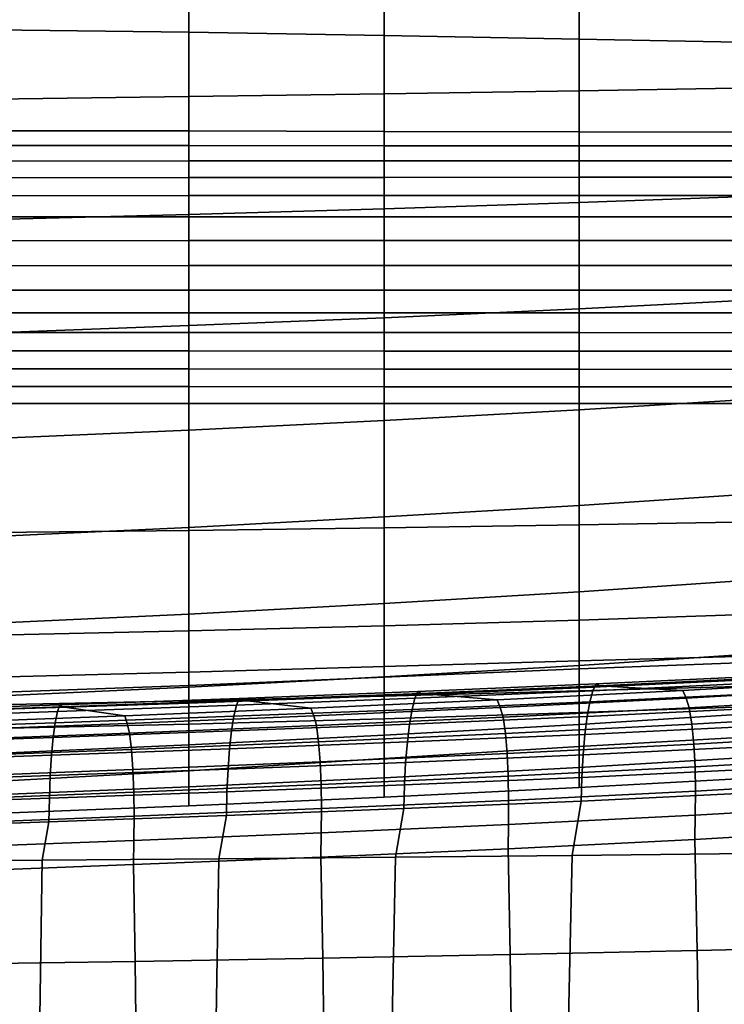
# Model space of a CAD drawing. Units: inches. Extents: x -15.4 to 15.4, y -15.4 to 15.4.
# Drawn here: x 3.9 to 5.9, y 6.2 to 8.9 of the extents above; entities that cross this region are included whole.
import ezdxf

# ---------------------------------------------------------------- set-up
doc = ezdxf.new("R2010")
doc.units = ezdxf.units.IN
doc.header["$MEASUREMENT"] = 0
doc.layers.add('AFUFU-3D-CH-CU-B', color=2, linetype='Continuous')
doc.layers.add('AFUFU-3D-CH-CU-S', color=2, linetype='Continuous')

msp = doc.modelspace()

# ---------------------------------------------------------------- linework, layer by layer
at = {"layer": 'AFUFU-3D-CH-CU-B'}
for points in [[(4.3687, 9.0839, 8.7836), (4.3687, 8.8855, 8.2463), (3.823, 8.8926, 8.2424), (3.823, 9.0961, 8.778)], [(4.9143, 9.0701, 8.7899), (4.9143, 8.8766, 8.2511), (4.3687, 8.8855, 8.2463), (4.3687, 9.0839, 8.7836)], [(5.4597, 9.0547, 8.7966), (5.4597, 8.8662, 8.2564), (4.9143, 8.8766, 8.2511), (4.9143, 9.0701, 8.7899)], [(3.823, 9.055, 18.2564), (3.823, 8.6983, 17.7725), (4.3687, 8.7054, 17.7739), (4.3687, 9.0535, 18.2629)], [(4.3687, 9.0535, 18.2629), (4.3687, 8.7054, 17.7739), (4.9143, 8.7131, 17.7765), (4.9143, 9.0535, 18.2695)], [(4.9143, 9.0535, 18.2695), (4.9143, 8.7131, 17.7765), (5.4597, 8.7214, 17.78), (5.4597, 9.0517, 18.2784)], [(6.0049, 9.0376, 8.8039), (6.0049, 8.8555, 8.2617), (5.4597, 8.8662, 8.2564), (5.4597, 9.0547, 8.7966)], [(5.4597, 9.0517, 18.2784), (5.4597, 8.7214, 17.78), (6.0049, 8.731, 17.7848), (6.0049, 9.0495, 18.2893)], [(4.3687, 8.8855, 8.2463), (4.3687, 8.6094, 7.7449), (3.823, 8.6099, 7.7445), (3.823, 8.8926, 8.2424)], [(4.9143, 8.8766, 8.2511), (4.9143, 8.6081, 7.7459), (4.3687, 8.6094, 7.7449), (4.3687, 8.8855, 8.2463)], [(5.4597, 8.8662, 8.2564), (5.4597, 8.6074, 7.7463), (4.9143, 8.6081, 7.7459), (4.9143, 8.8766, 8.2511)], [(6.0049, 8.8555, 8.2617), (6.0049, 8.6058, 7.7476), (5.4597, 8.6074, 7.7463), (5.4597, 8.8662, 8.2564)], [(5.4597, 8.7214, 17.78), (5.4597, 8.4094, 17.2699), (6.0049, 8.429, 17.2703), (6.0049, 8.731, 17.7848)], [(3.823, 8.6983, 17.7725), (3.823, 8.3619, 17.2741), (4.3687, 8.376, 17.2722), (4.3687, 8.7054, 17.7739)], [(4.3687, 8.7054, 17.7739), (4.3687, 8.376, 17.2722), (4.9143, 8.3919, 17.2707), (4.9143, 8.7131, 17.7765)], [(4.9143, 8.7131, 17.7765), (4.9143, 8.3919, 17.2707), (5.4597, 8.4094, 17.2699), (5.4597, 8.7214, 17.78)], [(3.823, 8.5685, 7.6878), (3.823, 8.6099, 7.7445), (4.3687, 8.6094, 7.7449), (4.3687, 8.569, 7.6875)], [(4.3687, 8.569, 7.6875), (4.3687, 8.6094, 7.7449), (4.9143, 8.6081, 7.7459), (4.9143, 8.5682, 7.6881)], [(4.9143, 8.5682, 7.6881), (4.9143, 8.6081, 7.7459), (5.4597, 8.6074, 7.7463), (5.4597, 8.5683, 7.688)], [(5.4597, 8.5683, 7.688), (5.4597, 8.6074, 7.7463), (6.0049, 8.6058, 7.7476), (6.0049, 8.5681, 7.6883)], [(3.823, 8.5249, 7.6328), (3.823, 8.5685, 7.6878), (4.3687, 8.569, 7.6875), (4.3687, 8.5259, 7.632)], [(4.3687, 8.5259, 7.632), (4.3687, 8.569, 7.6875), (4.9143, 8.5682, 7.6881), (4.9143, 8.5256, 7.6324)], [(4.9143, 8.5256, 7.6324), (4.9143, 8.5682, 7.6881), (5.4597, 8.5683, 7.688), (5.4597, 8.5258, 7.6322)], [(5.4597, 8.5258, 7.6322), (5.4597, 8.5683, 7.688), (6.0049, 8.5681, 7.6883), (6.0049, 8.526, 7.6321)], [(3.823, 8.4787, 7.58), (3.823, 8.5249, 7.6328), (4.3687, 8.5259, 7.632), (4.3687, 8.4794, 7.5795)], [(4.3687, 8.4794, 7.5795), (4.3687, 8.5259, 7.632), (4.9143, 8.5256, 7.6324), (4.9143, 8.4794, 7.5795)], [(4.9143, 8.4794, 7.5795), (4.9143, 8.5256, 7.6324), (5.4597, 8.5258, 7.6322), (5.4597, 8.48, 7.579)], [(5.4597, 8.48, 7.579), (5.4597, 8.5258, 7.6322), (6.0049, 8.526, 7.6321), (6.0049, 8.4799, 7.5791)], [(4.9143, 8.4286, 7.5311), (4.9143, 8.4794, 7.5795), (5.4597, 8.48, 7.579), (5.4597, 8.429, 7.5308)], [(5.4597, 8.429, 7.5308), (5.4597, 8.48, 7.579), (6.0049, 8.4799, 7.5791), (6.0049, 8.4288, 7.531)], [(3.823, 8.4283, 7.5312), (3.823, 8.4787, 7.58), (4.3687, 8.4794, 7.5795), (4.3687, 8.4289, 7.5308)], [(4.3687, 8.4289, 7.5308), (4.3687, 8.4794, 7.5795), (4.9143, 8.4794, 7.5795), (4.9143, 8.4286, 7.5311)], [(3.823, 8.3692, 7.4937), (3.823, 8.4283, 7.5312), (4.3687, 8.4289, 7.5308), (4.3687, 8.3694, 7.4938)], [(4.3687, 8.3694, 7.4938), (4.3687, 8.4289, 7.5308), (4.9143, 8.4286, 7.5311), (4.9143, 8.3693, 7.4939)], [(4.9143, 8.3693, 7.4939), (4.9143, 8.4286, 7.5311), (5.4597, 8.429, 7.5308), (5.4597, 8.3693, 7.4941)], [(5.4597, 8.4094, 17.2699), (5.4597, 8.1117, 16.7513), (6.0049, 8.1401, 16.7482), (6.0049, 8.429, 17.2703)], [(5.4597, 8.3693, 7.4941), (5.4597, 8.429, 7.5308), (6.0049, 8.4288, 7.531), (6.0049, 8.3693, 7.4941)], [(4.9143, 8.3919, 17.2707), (4.9143, 8.0873, 16.7548), (5.4597, 8.1117, 16.7513), (5.4597, 8.4094, 17.2699)], [(3.823, 8.3619, 17.2741), (3.823, 8.0454, 16.763), (4.3687, 8.0652, 16.7587), (4.3687, 8.376, 17.2722)], [(4.3687, 8.376, 17.2722), (4.3687, 8.0652, 16.7587), (4.9143, 8.0873, 16.7548), (4.9143, 8.3919, 17.2707)], [(3.823, 8.3027, 7.4721), (3.823, 8.3692, 7.4937), (4.3687, 8.3694, 7.4938), (4.3687, 8.3028, 7.4721)], [(4.3687, 8.3028, 7.4721), (4.3687, 8.3694, 7.4938), (4.9143, 8.3693, 7.4939), (4.9143, 8.3028, 7.4721)], [(4.9143, 8.3028, 7.4721), (4.9143, 8.3693, 7.4939), (5.4597, 8.3693, 7.4941), (5.4597, 8.3028, 7.4721)], [(5.4597, 8.3028, 7.4721), (5.4597, 8.3693, 7.4941), (6.0049, 8.3693, 7.4941), (6.0049, 8.3028, 7.4721)], [(3.823, 8.2328, 7.468), (3.823, 8.3027, 7.4721), (4.3687, 8.3028, 7.4721), (4.3687, 8.2329, 7.468)], [(4.3687, 8.2329, 7.468), (4.3687, 8.3028, 7.4721), (4.9143, 8.3028, 7.4721), (4.9143, 8.2329, 7.468)], [(4.9143, 8.2329, 7.468), (4.9143, 8.3028, 7.4721), (5.4597, 8.3028, 7.4721), (5.4597, 8.2329, 7.468)], [(5.4597, 8.2329, 7.468), (5.4597, 8.3028, 7.4721), (6.0049, 8.3028, 7.4721), (6.0049, 8.2329, 7.468)], [(3.823, 8.1642, 7.4817), (3.823, 8.2328, 7.468), (4.3687, 8.2329, 7.468), (4.3687, 8.1643, 7.4818)], [(4.3687, 8.1643, 7.4818), (4.3687, 8.2329, 7.468), (4.9143, 8.2329, 7.468), (4.9143, 8.1642, 7.4818)], [(4.9143, 8.1642, 7.4818), (4.9143, 8.2329, 7.468), (5.4597, 8.2329, 7.468), (5.4597, 8.1643, 7.4819)], [(5.4597, 8.1643, 7.4819), (5.4597, 8.2329, 7.468), (6.0049, 8.2329, 7.468), (6.0049, 8.1642, 7.4819)], [(3.823, 8.101, 7.5119), (3.823, 8.1642, 7.4817), (4.3687, 8.1643, 7.4818), (4.3687, 8.101, 7.5118)], [(4.3687, 8.101, 7.5118), (4.3687, 8.1643, 7.4818), (4.9143, 8.1642, 7.4818), (4.9143, 8.1009, 7.5118)], [(4.9143, 8.1009, 7.5118), (4.9143, 8.1642, 7.4818), (5.4597, 8.1643, 7.4819), (5.4597, 8.1009, 7.5118)], [(5.4597, 8.1009, 7.5118), (5.4597, 8.1643, 7.4819), (6.0049, 8.1642, 7.4819), (6.0049, 8.1009, 7.5118)], [(5.4597, 8.1117, 16.7513), (5.4597, 7.8294, 16.2242), (6.0049, 7.8631, 16.2197), (6.0049, 8.1401, 16.7482)], [(3.823, 8.0463, 7.5558), (3.823, 8.101, 7.5119), (4.3687, 8.101, 7.5118), (4.3687, 8.0462, 7.5555)], [(4.3687, 8.0462, 7.5555), (4.3687, 8.101, 7.5118), (4.9143, 8.1009, 7.5118), (4.9143, 8.0459, 7.5553)], [(4.9143, 8.0873, 16.7548), (4.9143, 7.7996, 16.2292), (5.4597, 7.8294, 16.2242), (5.4597, 8.1117, 16.7513)], [(4.9143, 8.0459, 7.5553), (4.9143, 8.1009, 7.5118), (5.4597, 8.1009, 7.5118), (5.4597, 8.0457, 7.5551)], [(5.4597, 8.0457, 7.5551), (5.4597, 8.1009, 7.5118), (6.0049, 8.1009, 7.5118), (6.0049, 8.0455, 7.5549)], [(4.3687, 8.0652, 16.7587), (4.3687, 7.7725, 16.2346), (4.9143, 7.7996, 16.2292), (4.9143, 8.0873, 16.7548)], [(3.823, 8.0454, 16.763), (3.823, 7.7492, 16.2398), (4.3687, 7.7725, 16.2346), (4.3687, 8.0652, 16.7587)], [(3.823, 7.9946, 7.6032), (3.823, 8.0463, 7.5558), (4.3687, 8.0462, 7.5555), (4.3687, 7.9943, 7.6029)], [(4.3687, 7.9943, 7.6029), (4.3687, 8.0462, 7.5555), (4.9143, 8.0459, 7.5553), (4.9143, 7.994, 7.6026)], [(4.9143, 7.994, 7.6026), (4.9143, 8.0459, 7.5553), (5.4597, 8.0457, 7.5551), (5.4597, 7.9937, 7.6022)], [(5.4597, 7.9937, 7.6022), (5.4597, 8.0457, 7.5551), (6.0049, 8.0455, 7.5549), (6.0049, 7.9934, 7.602)], [(3.823, 7.9442, 7.6521), (3.823, 7.9946, 7.6032), (4.3687, 7.9943, 7.6029), (4.3687, 7.944, 7.6518)], [(4.3687, 7.944, 7.6518), (4.3687, 7.9943, 7.6029), (4.9143, 7.994, 7.6026), (4.9143, 7.9434, 7.6513)], [(4.9143, 7.9434, 7.6513), (4.9143, 7.994, 7.6026), (5.4597, 7.9937, 7.6022), (5.4597, 7.9432, 7.651)], [(5.4597, 7.9432, 7.651), (5.4597, 7.9937, 7.6022), (6.0049, 7.9934, 7.602), (6.0049, 7.9429, 7.6508)], [(3.823, 7.8951, 7.7022), (3.823, 7.9442, 7.6521), (4.3687, 7.944, 7.6518), (4.3687, 7.895, 7.7021)], [(4.3687, 7.895, 7.7021), (4.3687, 7.944, 7.6518), (4.9143, 7.9434, 7.6513), (4.9143, 7.8944, 7.7015)], [(4.9143, 7.8944, 7.7015), (4.9143, 7.9434, 7.6513), (5.4597, 7.9432, 7.651), (5.4597, 7.8943, 7.7015)], [(5.4597, 7.8943, 7.7015), (5.4597, 7.9432, 7.651), (6.0049, 7.9429, 7.6508), (6.0049, 7.8943, 7.7015)], [(3.823, 7.8473, 7.7536), (3.823, 7.8951, 7.7022), (4.3687, 7.895, 7.7021), (4.3687, 7.8475, 7.7538)], [(4.3687, 7.8475, 7.7538), (4.3687, 7.895, 7.7021), (4.9143, 7.8944, 7.7015), (4.9143, 7.847, 7.7533)], [(4.9143, 7.847, 7.7533), (4.9143, 7.8944, 7.7015), (5.4597, 7.8943, 7.7015), (5.4597, 7.8473, 7.7536)], [(5.4597, 7.8473, 7.7536), (5.4597, 7.8943, 7.7015), (6.0049, 7.8943, 7.7015), (6.0049, 7.8477, 7.754)], [(3.823, 7.4863, 8.2335), (3.823, 7.8473, 7.7536), (4.3687, 7.8475, 7.7538), (4.3687, 7.4924, 8.2368)], [(4.3687, 7.4924, 8.2368), (4.3687, 7.8475, 7.7538), (4.9143, 7.847, 7.7533), (4.9143, 7.4997, 8.2405)], [(4.9143, 7.4997, 8.2405), (4.9143, 7.847, 7.7533), (5.4597, 7.8473, 7.7536), (5.4597, 7.5079, 8.2449)], [(5.4597, 7.8294, 16.2242), (5.4597, 7.5622, 15.6893), (6.0049, 7.5985, 15.6849), (6.0049, 7.8631, 16.2197)], [(5.4597, 7.5079, 8.2449), (5.4597, 7.8473, 7.7536), (6.0049, 7.8477, 7.754), (6.0049, 7.5174, 8.2499)], [(4.9143, 7.7996, 16.2292), (4.9143, 7.5303, 15.694), (5.4597, 7.5622, 15.6893), (5.4597, 7.8294, 16.2242)], [(4.3687, 7.7725, 16.2346), (4.3687, 7.5008, 15.6994), (4.9143, 7.5303, 15.694), (4.9143, 7.7996, 16.2292)], [(3.823, 7.7492, 16.2398), (3.823, 7.4754, 15.7046), (4.3687, 7.5008, 15.6994), (4.3687, 7.7725, 16.2346)], [(5.4597, 7.5622, 15.6893), (5.4597, 7.3211, 15.1422), (6.0049, 7.3583, 15.1388), (6.0049, 7.5985, 15.6849)], [(4.9143, 7.5303, 15.694), (4.9143, 7.2881, 15.1461), (5.4597, 7.3211, 15.1422), (5.4597, 7.5622, 15.6893)], [(4.3687, 7.5008, 15.6994), (4.3687, 7.258, 15.1506), (4.9143, 7.2881, 15.1461), (4.9143, 7.5303, 15.694)], [(5.4597, 7.2419, 8.78), (5.4597, 7.5079, 8.2449), (6.0049, 7.5174, 8.2499), (6.0049, 7.26, 8.7877)], [(3.823, 7.4754, 15.7046), (3.823, 7.2328, 15.1545), (4.3687, 7.258, 15.1506), (4.3687, 7.5008, 15.6994)], [(3.823, 7.1996, 8.7615), (3.823, 7.4863, 8.2335), (4.3687, 7.4924, 8.2368), (4.3687, 7.2117, 8.7668)], [(4.3687, 7.2117, 8.7668), (4.3687, 7.4924, 8.2368), (4.9143, 7.4997, 8.2405), (4.9143, 7.2259, 8.773)], [(4.9143, 7.2259, 8.773), (4.9143, 7.4997, 8.2405), (5.4597, 7.5079, 8.2449), (5.4597, 7.2419, 8.78)], [(5.4597, 7.3211, 15.1422), (5.4597, 7.1151, 14.5809), (6.0049, 7.1514, 14.5793), (6.0049, 7.3583, 15.1388)], [(4.9143, 7.2881, 15.1461), (4.9143, 7.0829, 14.5833), (5.4597, 7.1151, 14.5809), (5.4597, 7.3211, 15.1422)], [(4.3687, 7.258, 15.1506), (4.3687, 7.0546, 14.586), (4.9143, 7.0829, 14.5833), (4.9143, 7.2881, 15.1461)], [(3.823, 7.2328, 15.1545), (3.823, 7.0295, 14.5888), (4.3687, 7.0546, 14.586), (4.3687, 7.258, 15.1506)], [(4.9143, 7.0297, 9.3386), (4.9143, 7.2259, 8.773), (5.4597, 7.2419, 8.78), (5.4597, 7.0526, 9.3467)], [(5.4597, 7.0526, 9.3467), (5.4597, 7.2419, 8.78), (6.0049, 7.26, 8.7877), (6.0049, 7.0784, 9.3555)], [(4.3687, 7.0094, 9.3314), (4.3687, 7.2117, 8.7668), (4.9143, 7.2259, 8.773), (4.9143, 7.0297, 9.3386)], [(3.823, 6.9919, 9.3251), (3.823, 7.1996, 8.7615), (4.3687, 7.2117, 8.7668), (4.3687, 7.0094, 9.3314)], [(5.4597, 7.1151, 14.5809), (5.4597, 6.9502, 14.0062), (6.0049, 6.9844, 14.0066), (6.0049, 7.1514, 14.5793)], [(5.4597, 7.1052, 11.7197), (5.4597, 7.1281, 11.1246), (6.0049, 7.1431, 11.1296), (6.0049, 7.1256, 11.7234)], [(5.4597, 7.1281, 11.1246), (5.4597, 7.0442, 10.5326), (6.0049, 7.059, 10.5389), (6.0049, 7.1431, 11.1296)], [(4.3687, 7.0594, 11.7143), (4.3687, 7.096, 11.1174), (4.9143, 7.1117, 11.1205), (4.9143, 7.0825, 11.7166)], [(4.3687, 7.096, 11.1174), (4.3687, 7.0157, 10.5226), (4.9143, 7.029, 10.5272), (4.9143, 7.1117, 11.1205)], [(4.9143, 7.0825, 11.7166), (4.9143, 7.1117, 11.1205), (5.4597, 7.1281, 11.1246), (5.4597, 7.1052, 11.7197)], [(4.9143, 7.1117, 11.1205), (4.9143, 7.029, 10.5272), (5.4597, 7.0442, 10.5326), (5.4597, 7.1281, 11.1246)], [(4.9143, 7.0829, 14.5833), (4.9143, 6.9198, 14.0069), (5.4597, 6.9502, 14.0062), (5.4597, 7.1151, 14.5809)], [(4.9143, 6.8544, 12.2662), (4.9143, 7.0825, 11.7166), (5.4597, 7.1052, 11.7197), (5.4597, 6.8883, 12.2728)], [(5.4597, 6.8883, 12.2728), (5.4597, 7.1052, 11.7197), (6.0049, 7.1256, 11.7234), (6.0049, 6.9194, 12.2798)], [(3.823, 7.039, 11.7125), (3.823, 7.0825, 11.1149), (4.3687, 7.096, 11.1174), (4.3687, 7.0594, 11.7143)], [(3.823, 7.0825, 11.1149), (3.823, 7.0045, 10.5189), (4.3687, 7.0157, 10.5226), (4.3687, 7.096, 11.1174)], [(4.3687, 7.0546, 14.586), (4.3687, 6.893, 14.0081), (4.9143, 6.9198, 14.0069), (4.9143, 7.0829, 14.5833)], [(4.3687, 6.8202, 12.2602), (4.3687, 7.0594, 11.7143), (4.9143, 7.0825, 11.7166), (4.9143, 6.8544, 12.2662)], [(5.4597, 6.9831, 9.9382), (5.4597, 7.0526, 9.3467), (6.0049, 7.0784, 9.3555), (6.0049, 7.0024, 9.9453)], [(3.823, 6.7908, 12.2556), (3.823, 7.039, 11.7125), (4.3687, 7.0594, 11.7143), (4.3687, 6.8202, 12.2602)], [(3.823, 7.0295, 14.5888), (3.823, 6.8689, 14.0096), (4.3687, 6.893, 14.0081), (4.3687, 7.0546, 14.586)], [(4.9143, 6.9654, 9.9317), (4.9143, 7.0297, 9.3386), (5.4597, 7.0526, 9.3467), (5.4597, 6.9831, 9.9382)], [(5.4597, 7.0442, 10.5326), (5.4597, 6.9831, 9.9382), (6.0049, 7.0024, 9.9453), (6.0049, 7.059, 10.5389)], [(4.3687, 6.9506, 9.9262), (4.3687, 7.0094, 9.3314), (4.9143, 7.0297, 9.3386), (4.9143, 6.9654, 9.9317)], [(4.3687, 7.0157, 10.5226), (4.3687, 6.9506, 9.9262), (4.9143, 6.9654, 9.9317), (4.9143, 7.029, 10.5272)], [(4.9143, 7.029, 10.5272), (4.9143, 6.9654, 9.9317), (5.4597, 6.9831, 9.9382), (5.4597, 7.0442, 10.5326)], [(3.823, 7.0045, 10.5189), (3.823, 6.9384, 9.9215), (4.3687, 6.9506, 9.9262), (4.3687, 7.0157, 10.5226)], [(3.823, 6.9384, 9.9215), (3.823, 6.9919, 9.3251), (4.3687, 7.0094, 9.3314), (4.3687, 6.9506, 9.9262)], [(5.4597, 6.9502, 14.0062), (5.4597, 6.83, 13.4206), (6.0049, 6.8621, 13.4227), (6.0049, 6.9844, 14.0066)], [(4.9143, 6.9198, 14.0069), (4.9143, 6.8012, 13.4197), (5.4597, 6.83, 13.4206), (5.4597, 6.9502, 14.0062)], [(4.3687, 6.893, 14.0081), (4.3687, 6.7758, 13.4195), (4.9143, 6.8012, 13.4197), (4.9143, 6.9198, 14.0069)], [(5.4597, 6.7737, 12.8335), (5.4597, 6.8883, 12.2728), (6.0049, 6.9194, 12.2798), (6.0049, 6.8038, 12.8371)], [(3.823, 6.8689, 14.0096), (3.823, 6.7534, 13.4197), (4.3687, 6.7758, 13.4195), (4.3687, 6.893, 14.0081)], [(4.9143, 6.7466, 12.8311), (4.9143, 6.8544, 12.2662), (5.4597, 6.8883, 12.2728), (5.4597, 6.7737, 12.8335)], [(5.4597, 6.83, 13.4206), (5.4597, 6.7737, 12.8335), (6.0049, 6.8038, 12.8371), (6.0049, 6.8621, 13.4227)], [(4.3687, 6.7226, 12.8297), (4.3687, 6.8202, 12.2602), (4.9143, 6.8544, 12.2662), (4.9143, 6.7466, 12.8311)], [(4.9143, 6.8012, 13.4197), (4.9143, 6.7466, 12.8311), (5.4597, 6.7737, 12.8335), (5.4597, 6.83, 13.4206)], [(3.823, 6.7014, 12.8287), (3.823, 6.7908, 12.2556), (4.3687, 6.8202, 12.2602), (4.3687, 6.7226, 12.8297)], [(4.3687, 6.7758, 13.4195), (4.3687, 6.7226, 12.8297), (4.9143, 6.7466, 12.8311), (4.9143, 6.8012, 13.4197)], [(3.823, 6.7534, 13.4197), (3.823, 6.7014, 12.8287), (4.3687, 6.7226, 12.8297), (4.3687, 6.7758, 13.4195)]]:
    msp.add_3dface(points, dxfattribs=at)
at = {"layer": 'AFUFU-3D-CH-CU-S'}
for points in [[(5.999, 7.0683, 11.9712), (6.0091, 7.0873, 11.9087), (5.5074, 7.0633, 11.8724), (5.4986, 7.0443, 11.9351)], [(6.0091, 7.0873, 11.9087), (6.0201, 7.0818, 11.8403), (5.5171, 7.0577, 11.8037), (5.5074, 7.0633, 11.8724)], [(6.2696, 7.075, 10.2864), (5.7501, 7.045, 10.2075), (5.5171, 7.0577, 11.8037), (6.0201, 7.0818, 11.8403)], [(5.4986, 7.0443, 11.9351), (5.5074, 7.0633, 11.8724), (5.0091, 7.0422, 11.8396), (5.0008, 7.0232, 11.9024)], [(5.5074, 7.0633, 11.8724), (5.5171, 7.0577, 11.8037), (5.0182, 7.0367, 11.7709), (5.0091, 7.0422, 11.8396)], [(5.0182, 7.0367, 11.7709), (5.5171, 7.0577, 11.8037), (5.7501, 7.045, 10.2075), (5.2311, 7.0188, 10.1354)], [(5.9893, 7.0373, 12.031), (5.999, 7.0683, 11.9712), (5.4986, 7.0443, 11.9351), (5.4902, 7.0133, 11.995)], [(6.2793, 7.0537, 10.2226), (5.7593, 7.0237, 10.1436), (5.7501, 7.045, 10.2075), (6.2696, 7.075, 10.2864)], [(6.2885, 7.0265, 10.1617), (5.7682, 6.9965, 10.0827), (5.7593, 7.0237, 10.1436), (6.2793, 7.0537, 10.2226)], [(4.5013, 7.004, 11.8723), (4.5088, 7.023, 11.8095), (4.0075, 7.005, 11.7822), (4.0011, 6.986, 11.8451)], [(4.5088, 7.023, 11.8095), (4.5169, 7.0175, 11.7406), (4.0145, 6.9995, 11.7131), (4.0075, 7.005, 11.7822)], [(4.9928, 6.9922, 11.9624), (5.0008, 7.0232, 11.9024), (4.5013, 7.004, 11.8723), (4.4942, 6.973, 11.9325)], [(5.0008, 7.0232, 11.9024), (5.0091, 7.0422, 11.8396), (4.5088, 7.023, 11.8095), (4.5013, 7.004, 11.8723)], [(5.0091, 7.0422, 11.8396), (5.0182, 7.0367, 11.7709), (4.5169, 7.0175, 11.7406), (4.5088, 7.023, 11.8095)], [(4.5169, 7.0175, 11.7406), (5.0182, 7.0367, 11.7709), (5.2311, 7.0188, 10.1354), (4.7097, 6.9956, 10.0699)], [(5.4902, 7.0133, 11.995), (5.4986, 7.0443, 11.9351), (5.0008, 7.0232, 11.9024), (4.9928, 6.9922, 11.9624)], [(5.7593, 7.0237, 10.1436), (5.2395, 6.9976, 10.0714), (5.2311, 7.0188, 10.1354), (5.7501, 7.045, 10.2075)], [(5.7682, 6.9965, 10.0827), (5.2474, 6.9704, 10.0104), (5.2395, 6.9976, 10.0714), (5.7593, 7.0237, 10.1436)], [(5.9807, 6.9963, 12.0846), (5.9893, 7.0373, 12.031), (5.4902, 7.0133, 11.995), (5.4826, 6.9723, 12.0488)], [(6.296, 6.9807, 10.1122), (5.7754, 6.9508, 10.0331), (5.7682, 6.9965, 10.0827), (6.2885, 7.0265, 10.1617)], [(4.0011, 6.986, 11.8451), (4.0075, 7.005, 11.7822), (3.5063, 6.9878, 11.758), (3.5009, 6.9688, 11.821)], [(4.0075, 7.005, 11.7822), (4.0145, 6.9995, 11.7131), (3.5123, 6.9822, 11.6889), (3.5063, 6.9878, 11.758)], [(4.1894, 6.9742, 10.0114), (3.6672, 6.9544, 9.9596), (3.5123, 6.9822, 11.6889), (4.0145, 6.9995, 11.7131)], [(4.4942, 6.973, 11.9325), (4.5013, 7.004, 11.8723), (4.0011, 6.986, 11.8451), (3.9949, 6.955, 11.9054)], [(4.0145, 6.9995, 11.7131), (4.5169, 7.0175, 11.7406), (4.7097, 6.9956, 10.0699), (4.1894, 6.9742, 10.0114)], [(4.7176, 6.9744, 10.0058), (4.1962, 6.953, 9.9472), (4.1894, 6.9742, 10.0114), (4.7097, 6.9956, 10.0699)], [(5.2395, 6.9976, 10.0714), (4.7176, 6.9744, 10.0058), (4.7097, 6.9956, 10.0699), (5.2311, 7.0188, 10.1354)], [(5.2474, 6.9704, 10.0104), (4.725, 6.9472, 9.9447), (4.7176, 6.9744, 10.0058), (5.2395, 6.9976, 10.0714)], [(5.4826, 6.9723, 12.0488), (5.4902, 7.0133, 11.995), (4.9928, 6.9922, 11.9624), (4.9857, 6.9512, 12.0162)], [(5.7754, 6.9508, 10.0331), (5.2539, 6.9246, 9.9608), (5.2474, 6.9704, 10.0104), (5.7682, 6.9965, 10.0827)], [(5.9733, 6.9465, 12.1303), (5.9807, 6.9963, 12.0846), (5.4826, 6.9723, 12.0488), (5.4762, 6.9224, 12.0946)], [(3.9949, 6.955, 11.9054), (4.0011, 6.986, 11.8451), (3.5009, 6.9688, 11.821), (3.4956, 6.9378, 11.8814)], [(4.1962, 6.953, 9.9472), (3.6733, 6.9331, 9.8954), (3.6672, 6.9544, 9.9596), (4.1894, 6.9742, 10.0114)], [(4.4878, 6.932, 11.9864), (4.4942, 6.973, 11.9325), (3.9949, 6.955, 11.9054), (3.9894, 6.914, 11.9594)], [(4.725, 6.9472, 9.9447), (4.2026, 6.9257, 9.886), (4.1962, 6.953, 9.9472), (4.7176, 6.9744, 10.0058)], [(4.9857, 6.9512, 12.0162), (4.9928, 6.9922, 11.9624), (4.4942, 6.973, 11.9325), (4.4878, 6.932, 11.9864)], [(5.2539, 6.9246, 9.9608), (4.7311, 6.9014, 9.8951), (4.725, 6.9472, 9.9447), (5.2474, 6.9704, 10.0104)], [(5.4762, 6.9224, 12.0946), (5.4826, 6.9723, 12.0488), (4.9857, 6.9512, 12.0162), (4.9796, 6.9014, 12.0621)], [(6.3017, 6.9246, 10.0748), (5.7808, 6.8947, 9.9956), (5.7754, 6.9508, 10.0331), (6.296, 6.9807, 10.1122)], [(3.9894, 6.914, 11.9594), (3.9949, 6.955, 11.9054), (3.4956, 6.9378, 11.8814), (3.491, 6.8968, 11.9355)], [(4.2026, 6.9257, 9.886), (3.679, 6.9059, 9.8341), (3.6733, 6.9331, 9.8954), (4.1962, 6.953, 9.9472)], [(4.7311, 6.9014, 9.8951), (4.2079, 6.88, 9.8363), (4.2026, 6.9257, 9.886), (4.725, 6.9472, 9.9447)], [(4.9796, 6.9014, 12.0621), (4.9857, 6.9512, 12.0162), (4.4878, 6.932, 11.9864), (4.4824, 6.8822, 12.0324)], [(5.7808, 6.8947, 9.9956), (5.2588, 6.8685, 9.9232), (5.2539, 6.9246, 9.9608), (5.7754, 6.9508, 10.0331)], [(5.9675, 6.8892, 12.1664), (5.9733, 6.9465, 12.1303), (5.4762, 6.9224, 12.0946), (5.4711, 6.8652, 12.1309)], [(3.9847, 6.8642, 12.0054), (3.9894, 6.914, 11.9594), (3.491, 6.8968, 11.9355), (3.487, 6.8469, 11.9816)], [(4.2079, 6.88, 9.8363), (3.6837, 6.8602, 9.7843), (3.679, 6.9059, 9.8341), (4.2026, 6.9257, 9.886)], [(4.4824, 6.8822, 12.0324), (4.4878, 6.932, 11.9864), (3.9894, 6.914, 11.9594), (3.9847, 6.8642, 12.0054)], [(5.2588, 6.8685, 9.9232), (4.7358, 6.8453, 9.8574), (4.7311, 6.9014, 9.8951), (5.2539, 6.9246, 9.9608)], [(5.4711, 6.8652, 12.1309), (5.4762, 6.9224, 12.0946), (4.9796, 6.9014, 12.0621), (4.9748, 6.8441, 12.0984)], [(6.3052, 6.8612, 10.0516), (5.7842, 6.8312, 9.9725), (5.7808, 6.8947, 9.9956), (6.3017, 6.9246, 10.0748)], [(4.7358, 6.8453, 9.8574), (4.2119, 6.8239, 9.7986), (4.2079, 6.88, 9.8363), (4.7311, 6.9014, 9.8951)], [(4.9748, 6.8441, 12.0984), (4.9796, 6.9014, 12.0621), (4.4824, 6.8822, 12.0324), (4.4781, 6.8249, 12.0687)], [(5.7842, 6.8312, 9.9725), (5.2619, 6.8051, 9.9), (5.2588, 6.8685, 9.9232), (5.7808, 6.8947, 9.9956)], [(5.9634, 6.8261, 12.1917), (5.9675, 6.8892, 12.1664), (5.4711, 6.8652, 12.1309), (5.4675, 6.8021, 12.1562)], [(3.981, 6.8069, 12.0418), (3.9847, 6.8642, 12.0054), (3.487, 6.8469, 11.9816), (3.4838, 6.7896, 12.0181)], [(4.2119, 6.8239, 9.7986), (3.6872, 6.804, 9.7465), (3.6837, 6.8602, 9.7843), (4.2079, 6.88, 9.8363)], [(4.4781, 6.8249, 12.0687), (4.4824, 6.8822, 12.0324), (3.9847, 6.8642, 12.0054), (3.981, 6.8069, 12.0418)], [(5.2619, 6.8051, 9.9), (4.7386, 6.7819, 9.8342), (4.7358, 6.8453, 9.8574), (5.2588, 6.8685, 9.9232)], [(5.4675, 6.8021, 12.1562), (5.4711, 6.8652, 12.1309), (4.9748, 6.8441, 12.0984), (4.9714, 6.781, 12.1237)], [(6.3063, 6.7939, 10.0446), (5.7852, 6.7639, 9.9654), (5.7842, 6.8312, 9.9725), (6.3052, 6.8612, 10.0516)], [(4.7386, 6.7819, 9.8342), (4.2144, 6.7604, 9.7753), (4.2119, 6.8239, 9.7986), (4.7358, 6.8453, 9.8574)], [(4.9714, 6.781, 12.1237), (4.9748, 6.8441, 12.0984), (4.4781, 6.8249, 12.0687), (4.475, 6.7618, 12.0941)], [(5.7852, 6.7639, 9.9654), (5.2628, 6.7378, 9.8929), (5.2619, 6.8051, 9.9), (5.7842, 6.8312, 9.9725)], [(3.9784, 6.7438, 12.0673), (3.981, 6.8069, 12.0418), (3.4838, 6.7896, 12.0181), (3.4816, 6.7266, 12.0435)], [(4.2144, 6.7604, 9.7753), (3.6894, 6.7406, 9.7232), (3.6872, 6.804, 9.7465), (4.2119, 6.8239, 9.7986)], [(4.475, 6.7618, 12.0941), (4.4781, 6.8249, 12.0687), (3.981, 6.8069, 12.0418), (3.9784, 6.7438, 12.0673)], [(5.2628, 6.7378, 9.8929), (4.7395, 6.7146, 9.8271), (4.7386, 6.7819, 9.8342), (5.2619, 6.8051, 9.9)], [(5.4655, 6.7357, 12.1707), (5.4675, 6.8021, 12.1562), (4.9714, 6.781, 12.1237), (4.9695, 6.7146, 12.1382)], [(5.9611, 6.7597, 12.2061), (5.9634, 6.8261, 12.1917), (5.4675, 6.8021, 12.1562), (5.4655, 6.7357, 12.1707)], [(4.7395, 6.7146, 9.8271), (4.2151, 6.6932, 9.7682), (4.2144, 6.7604, 9.7753), (4.7386, 6.7819, 9.8342)], [(4.9695, 6.7146, 12.1382), (4.9714, 6.781, 12.1237), (4.475, 6.7618, 12.0941), (4.4733, 6.6954, 12.1086)], [(6.3054, 6.7263, 10.0501), (5.7844, 6.6963, 9.971), (5.7852, 6.7639, 9.9654), (6.3063, 6.7939, 10.0446)], [(4.2151, 6.6932, 9.7682), (3.6901, 6.6733, 9.7161), (3.6894, 6.7406, 9.7232), (4.2144, 6.7604, 9.7753)], [(4.4733, 6.6954, 12.1086), (4.475, 6.7618, 12.0941), (3.9784, 6.7438, 12.0673), (3.9769, 6.6774, 12.0818)], [(5.7844, 6.6963, 9.971), (5.2621, 6.6702, 9.8985), (5.2628, 6.7378, 9.8929), (5.7852, 6.7639, 9.9654)], [(5.4405, 6.5838, 12.1701), (5.9342, 6.5892, 12.2061), (5.9611, 6.7597, 12.2061), (5.4655, 6.7357, 12.1707)], [(3.9769, 6.6774, 12.0818), (3.9784, 6.7438, 12.0673), (3.4816, 6.7266, 12.0435), (3.4803, 6.6602, 12.0581)], [(5.2621, 6.6702, 9.8985), (4.7388, 6.647, 9.8327), (4.7395, 6.7146, 9.8271), (5.2628, 6.7378, 9.8929)], [(4.9466, 6.5789, 12.1372), (5.4405, 6.5838, 12.1701), (5.4655, 6.7357, 12.1707), (4.9695, 6.7146, 12.1382)], [(6.3044, 6.6588, 10.0567), (5.7834, 6.6288, 9.9776), (5.7844, 6.6963, 9.971), (6.3054, 6.7263, 10.0501)], [(4.2145, 6.6256, 9.7738), (3.6895, 6.6057, 9.7217), (3.6901, 6.6733, 9.7161), (4.2151, 6.6932, 9.7682)], [(3.9583, 6.5705, 12.0808), (4.4525, 6.5745, 12.1074), (4.4733, 6.6954, 12.1086), (3.9769, 6.6774, 12.0818)], [(4.7388, 6.647, 9.8327), (4.2145, 6.6256, 9.7738), (4.2151, 6.6932, 9.7682), (4.7395, 6.7146, 9.8271)], [(4.4525, 6.5745, 12.1074), (4.9466, 6.5789, 12.1372), (4.9695, 6.7146, 12.1382), (4.4733, 6.6954, 12.1086)], [(5.7834, 6.6288, 9.9776), (5.2612, 6.6026, 9.9051), (5.2621, 6.6702, 9.8985), (5.7844, 6.6963, 9.971)], [(3.4638, 6.567, 12.0572), (3.9583, 6.5705, 12.0808), (3.9769, 6.6774, 12.0818), (3.4803, 6.6602, 12.0581)], [(5.2612, 6.6026, 9.9051), (4.738, 6.5794, 9.8393), (4.7388, 6.647, 9.8327), (5.2621, 6.6702, 9.8985)], [(4.738, 6.5794, 9.8393), (4.2138, 6.558, 9.7804), (4.2145, 6.6256, 9.7738), (4.7388, 6.647, 9.8327)], [(5.7905, 6.3178, 10.0044), (5.7834, 6.6288, 9.9776), (6.3044, 6.6588, 10.0567), (6.3125, 6.3299, 10.0855)], [(4.2138, 6.558, 9.7804), (3.6889, 6.5382, 9.7284), (3.6895, 6.6057, 9.7217), (4.2145, 6.6256, 9.7738)], [(5.2675, 6.3067, 9.9301), (5.2612, 6.6026, 9.9051), (5.7834, 6.6288, 9.9776), (5.7905, 6.3178, 10.0044)], [(4.7435, 6.2966, 9.8628), (4.738, 6.5794, 9.8393), (5.2612, 6.6026, 9.9051), (5.2675, 6.3067, 9.9301)], [(5.4405, 6.5838, 12.1701), (4.9466, 6.5789, 12.1372), (4.9365, 6.0775, 12.145), (5.4293, 6.0828, 12.1805)], [(5.9342, 6.5892, 12.2061), (5.4405, 6.5838, 12.1701), (5.4293, 6.0828, 12.1805), (5.9217, 6.0886, 12.2194)], [(3.9583, 6.5705, 12.0808), (3.4638, 6.567, 12.0572), (3.457, 6.0646, 12.0585), (3.9503, 6.0684, 12.0839)], [(3.693, 6.2796, 9.7492), (3.6889, 6.5382, 9.7284), (4.2138, 6.558, 9.7804), (4.2187, 6.2876, 9.8025)], [(4.4525, 6.5745, 12.1074), (3.9583, 6.5705, 12.0808), (3.9503, 6.0684, 12.0839), (4.4435, 6.0727, 12.1128)], [(4.2187, 6.2876, 9.8025), (4.2138, 6.558, 9.7804), (4.738, 6.5794, 9.8393), (4.7435, 6.2966, 9.8628)], [(4.9466, 6.5789, 12.1372), (4.4525, 6.5745, 12.1074), (4.4435, 6.0727, 12.1128), (4.9365, 6.0775, 12.145)], [(4.7509, 5.7436, 9.9142), (4.7435, 6.2966, 9.8628), (5.2675, 6.3067, 9.9301), (5.2756, 5.7537, 9.9819)], [(5.2756, 5.7537, 9.9819), (5.2675, 6.3067, 9.9301), (5.7905, 6.3178, 10.0044), (5.7995, 5.7649, 10.0564)], [(5.7995, 5.7649, 10.0564), (5.7905, 6.3178, 10.0044), (6.3125, 6.3299, 10.0855), (6.3222, 5.7771, 10.1378)], [(3.6988, 5.7265, 9.7999), (3.693, 6.2796, 9.7492), (4.2187, 6.2876, 9.8025), (4.2252, 5.7345, 9.8535)], [(4.2252, 5.7345, 9.8535), (4.2187, 6.2876, 9.8025), (4.7435, 6.2966, 9.8628), (4.7509, 5.7436, 9.9142)]]:
    msp.add_3dface(points, dxfattribs=at)

doc.saveas('drawing.dxf')
